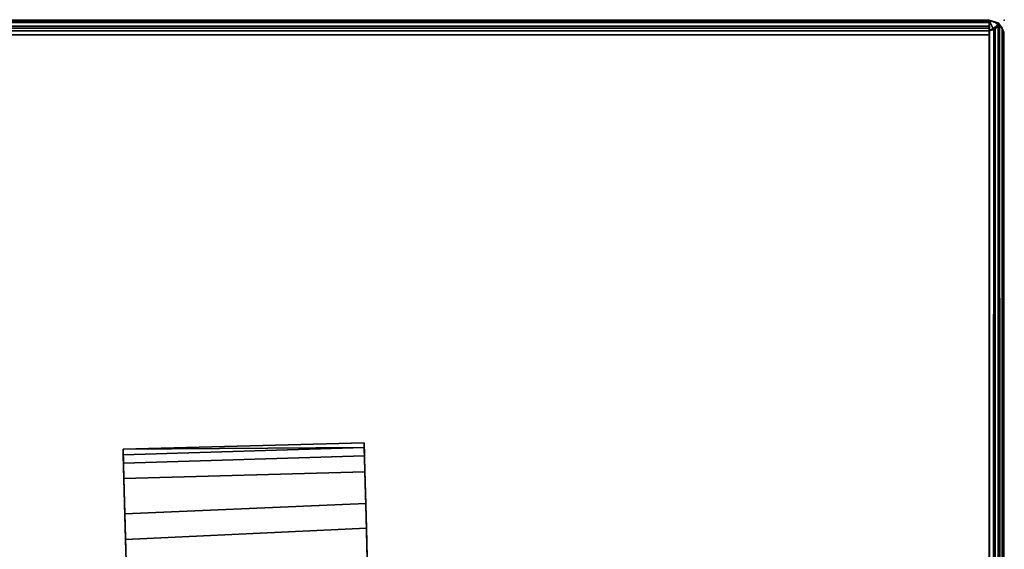
# Model space of a CAD drawing. Extents: x -263 to -71, y -8 to 69.
# Drawn here: x -184 to -180, y 21 to 23 of the extents above; entities that cross this region are included whole.
import ezdxf

# ---------------------------------------------------------------- set-up
doc = ezdxf.new("R2010")
doc.units = 0
doc.header["$LTSCALE"] = 96
doc.header["$MEASUREMENT"] = 0
for name, color, linetype in [('AFUTL-3-CTPL-FXBK', 7, 'Continuous'), ('AFUTL-3-TP-EDLM-SH', 7, 'Continuous'), ('AFUTL-3-TPLM-TH', 7, 'Continuous'), ('AFUTL-P', 7, 'Continuous'), ('MAIN_FURN', 7, 'Continuous')]:
    doc.layers.add(name, color=color, linetype=linetype)

# ---------------------------------------------------------------- blocks, each defined once
blk = doc.blocks.new('TR6030RCSL')
at = {"layer": 'AFUTL-3-CTPL-FXBK', "color": 47, "linetype": 'Continuous'}
for points in [[(57.3978, -1.7176, 1.8336), (57.3992, -1.771, 1.9151), (56.4193, -1.7998, 1.9184), (56.4178, -1.7429, 1.828)], [(57.3978, -1.7176, 1.8336), (56.4178, -1.7429, 1.828), (57.3983, -1.7368, 1.7883)], [(57.3983, -1.7368, 1.7883), (56.4178, -1.7429, 1.828), (56.4184, -1.7659, 1.7879)], [(57.4071, -2.0644, 1.8466), (57.3983, -1.7368, 1.7883), (56.4184, -1.7659, 1.7879), (56.4276, -2.1105, 1.8526)], [(57.401, -1.836, 1.9398), (56.421, -1.8624, 1.9394), (56.4193, -1.7998, 1.9184), (57.3992, -1.771, 1.9151)], [(57.4044, -1.9648, 1.9656), (56.4249, -2.0064, 1.9695), (56.421, -1.8624, 1.9394), (57.401, -1.836, 1.9398)], [(57.4105, -2.1901, 2.0421), (56.4301, -2.2, 2.0361), (56.4249, -2.0064, 1.9695), (57.4044, -1.9648, 1.9656)], [(57.4152, -2.3655, 1.975), (57.4071, -2.0644, 1.8466), (56.4276, -2.1105, 1.8526), (56.4366, -2.4428, 2.0033)]]:
    blk.add_3dface(points, dxfattribs=at)
for points, invisible_edges in [([(57.3983, -1.7368, 1.7883), (57.401, -1.836, 1.9398), (57.3992, -1.771, 1.9151), (57.3978, -1.7176, 1.8336)], 1), ([(56.4178, -1.7429, 1.828), (56.4193, -1.7998, 1.9184), (56.421, -1.8624, 1.9394), (56.4184, -1.7659, 1.7879)], 4), ([(57.4071, -2.0644, 1.8466), (57.4044, -1.9648, 1.9656), (57.401, -1.836, 1.9398), (57.3983, -1.7368, 1.7883)], 5), ([(56.4249, -2.0064, 1.9695), (56.4276, -2.1105, 1.8526), (56.4184, -1.7659, 1.7879), (56.421, -1.8624, 1.9394)], 5), ([(57.4071, -2.0644, 1.8466), (57.4152, -2.3655, 1.975), (57.4105, -2.1901, 2.0421), (57.4044, -1.9648, 1.9656)], 10), ([(56.4301, -2.2, 2.0361), (56.4366, -2.4428, 2.0033), (56.4276, -2.1105, 1.8526), (56.4249, -2.0064, 1.9695)], 5)]:
    blk.add_3dface(points, dxfattribs=dict(at, invisible_edges=invisible_edges))
at = {"layer": 'AFUTL-3-TP-EDLM-SH', "color": 5, "linetype": 'Continuous'}
for points in [[(0.0591, -0.0008, 28.8016), (0.0591, -0.0008, 27.8992), (59.9409, -0.0008, 27.8997), (59.9403, 0, 28.8113)], [(0.0591, -0.0082, 28.8249), (0.0591, -0.0008, 28.8016), (59.9403, 0, 28.8113), (59.9409, -0.0095, 28.8271)], [(59.9409, -0.0599, 28.8546), (59.9409, -0.0426, 28.8546), (59.9403, 0, 28.8113), (59.9409, -0.0008, 27.8997)], [(59.9409, -0.0236, 28.8421), (59.9409, -0.0095, 28.8271), (59.9403, 0, 28.8113), (59.9409, -0.0426, 28.8546)], [(59.9828, -0.0177, 28.8378), (59.9409, -0.0426, 28.8546), (59.9403, 0, 28.8113)], [(59.941, -0.0008, 27.8467), (59.9403, 0, 28.8113), (59.9409, -0.0426, 28.8546)], [(59.9403, 0, 28.8113), (59.9766, -0.0108, 27.8587), (59.9828, -0.0177, 28.8378)], [(59.9403, 0, 28.8113), (59.941, -0.0008, 27.8467), (59.9766, -0.0108, 27.8587)], [(0.0591, -0.0008, 27.8992), (0.0591, -0.0095, 27.8741), (59.9409, -0.0082, 27.8764), (59.9409, -0.0008, 27.8997)], [(0.0591, -0.0095, 27.8741), (0.0591, -0.0236, 27.8592), (59.941, -0.0324, 27.8524), (59.9409, -0.0082, 27.8764)], [(0.0591, -0.0324, 28.8489), (0.0591, -0.0082, 28.8249), (59.9409, -0.0095, 28.8271), (59.9409, -0.0236, 28.8421)], [(0.0591, -0.0425, 27.849), (59.941, -0.0324, 27.8524), (0.0591, -0.0236, 27.8592)], [(0.0591, -0.0324, 28.8489), (59.9409, -0.0236, 28.8421), (59.9409, -0.0426, 28.8546)], [(0.0591, -0.0425, 27.849), (59.9409, -0.0599, 27.8467), (59.941, -0.0324, 27.8524)], [(0.0591, -0.0324, 28.8489), (59.9409, -0.0426, 28.8546), (0.0591, -0.0599, 28.8546)], [(59.941, -30.0008, 28.8546), (59.941, -30.0008, 27.8467), (59.941, -0.0008, 27.8467), (59.9409, -0.0426, 28.8546)], [(59.9409, -0.0426, 28.8546), (59.9828, -0.0177, 28.8378), (59.9648, -0.036, 28.8496)], [(59.9409, -0.0426, 28.8546), (59.9648, -0.036, 28.8496), (59.9569, -29.9583, 28.8525)], [(59.941, -0.0008, 27.8467), (59.941, -30.0008, 27.8467), (59.9598, -0.0411, 27.8495)], [(59.941, -0.0008, 27.8467), (59.9598, -0.0411, 27.8495), (59.9766, -0.0108, 27.8587)], [(59.9648, -0.036, 28.8496), (59.9828, -0.0177, 28.8378), (59.9849, -29.9866, 28.8358), (59.9569, -29.9583, 28.8525)], [(59.9766, -0.0108, 27.8587), (59.9598, -0.0411, 27.8495), (59.9702, -29.9919, 27.8533)], [(59.9766, -0.0108, 27.8587), (59.9702, -29.9919, 27.8533), (59.9899, -29.9753, 27.8723)], [(59.9931, -0.0318, 27.8773), (59.9766, -0.0108, 27.8587), (59.9899, -29.9753, 27.8723)], [(59.9766, -0.0108, 27.8587), (59.9931, -0.0318, 27.8773), (59.9828, -0.0177, 28.8378)], [(59.9828, -0.0177, 28.8378), (59.9999, -0.0479, 28.8091), (59.9849, -29.9866, 28.8358)], [(59.9828, -0.0177, 28.8378), (59.9931, -0.0318, 27.8773), (59.9999, -0.0479, 28.8091)], [(59.9899, -29.9753, 27.8723), (60, -29.9484, 27.899), (60, -0.0538, 27.8997), (59.9931, -0.0318, 27.8773)], [(59.9999, -0.0479, 28.8091), (59.9931, -0.0318, 27.8773), (60, -0.0538, 27.8997)], [(0.0591, -0.0599, 27.8467), (59.9409, -0.0599, 27.8467), (0.0591, -0.0425, 27.849)], [(59.9409, -0.0426, 28.8546), (59.9409, -0.0599, 28.8546), (0.0591, -0.0599, 28.8546)], [(0.0591, -0.0599, 28.8546), (59.9409, -0.0599, 28.8546), (59.9409, -0.0599, 27.8467), (0.0591, -0.0599, 27.8467)], [(59.9409, -0.0426, 28.8546), (59.9569, -29.9583, 28.8525), (59.941, -30.0008, 28.8546)], [(59.9702, -29.9919, 27.8533), (59.9598, -0.0411, 27.8495), (59.941, -30.0008, 27.8467)], [(59.9849, -29.9866, 28.8358), (59.9999, -0.0479, 28.8091), (60, -29.9476, 28.8016)], [(60, -29.9476, 28.8016), (59.9999, -0.0479, 28.8091), (60, -0.0538, 27.8997), (60, -29.9484, 27.899)]]:
    blk.add_3dface(points, dxfattribs=at)
for points, invisible_edges in [([(59.941, -0.0324, 27.8524), (59.9409, -0.0599, 27.8467), (59.9409, -0.0599, 28.8546), (59.9409, -0.0008, 27.8997)], 8), ([(59.9409, -0.0082, 27.8764), (59.941, -0.0324, 27.8524), (59.9409, -0.0008, 27.8997)], 2)]:
    blk.add_3dface(points, dxfattribs=dict(at, invisible_edges=invisible_edges))
at = {"layer": 'AFUTL-3-TPLM-TH', "color": 42, "linetype": 'Continuous'}
for points, invisible_edges in [([(0.0591, -29.9417, 28.8546), (59.9409, -0.0599, 28.8546), (59.9409, -29.9417, 28.8546)], 1), ([(0.0591, -29.9417, 28.8546), (0.0591, -0.0599, 28.8546), (59.9409, -0.0599, 28.8546)], 12), ([(0.0591, -29.9417, 27.8467), (59.9409, -0.0599, 27.8467), (0.0591, -0.0599, 27.8467)], 1), ([(0.0591, -29.9417, 27.8467), (59.9409, -29.9417, 27.8467), (59.9409, -0.0599, 27.8467)], 12), ([(59.9409, -0.0599, 27.8467), (0.0591, -0.0599, 28.8546), (0.0591, -0.0599, 27.8467)], 1), ([(59.9409, -0.0599, 27.8467), (59.9409, -0.0599, 28.8546), (0.0591, -0.0599, 28.8546)], 12), ([(59.9409, -29.9417, 28.8546), (59.9409, -0.0599, 27.8467), (59.9409, -29.9417, 27.8467)], 1), ([(59.9409, -29.9417, 28.8546), (59.9409, -0.0599, 28.8546), (59.9409, -0.0599, 27.8467)], 12)]:
    blk.add_3dface(points, dxfattribs=dict(at, invisible_edges=invisible_edges))
at = {"layer": 'AFUTL-P', "color": 1, "linetype": 'Continuous'}
for p, q in [((0.0591, -0.0008), (59.9409, -0.0008)), ((0.0591, -0.0082), (59.9409, -0.0095)), ((0.0591, -0.0095), (59.9409, -0.0082)), ((0.0591, -0.0324), (59.9409, -0.0236)), ((0.0591, -0.0236), (59.941, -0.0324)), ((0.0591, -0.0324), (59.9409, -0.0425)), ((0.0591, -0.0425), (59.941, -0.0324)), ((59.9403, 0), (59.9766, -0.0108)), ((59.9403, 0), (59.9828, -0.0177)), ((59.9403, 0), (59.9409, -0.0426)), ((59.9403, 0), (59.941, -0.0008)), ((59.9409, -0.0008), (59.9409, -30.0008)), ((59.941, -0.0324), (59.9409, -0.0008)), ((59.9409, -0.0082), (59.941, -0.0324)), ((59.9828, -0.0177), (59.9409, -0.0426)), ((59.941, -0.0324), (59.9409, -0.0599)), ((59.9648, -0.036), (59.9409, -0.0426)), ((59.941, -0.0008), (59.9766, -0.0108)), ((59.941, -0.0008), (59.941, -30.0008)), ((59.941, -0.0008), (59.9598, -0.0411)), ((59.9648, -0.036), (59.9569, -29.9583)), ((59.9766, -0.0108), (59.9598, -0.0411)), ((59.9828, -0.0177), (59.9648, -0.036)), ((59.9766, -0.0108), (59.9702, -29.9919)), ((59.9828, -0.0177), (59.9766, -0.0108)), ((59.9766, -0.0108), (59.9931, -0.0318)), ((59.9828, -0.0177), (59.9931, -0.0318)), ((59.9828, -0.0177), (59.9999, -0.0479)), ((59.9828, -0.0177), (59.9849, -29.9866)), ((59.9899, -29.9753), (59.9931, -0.0318)), ((59.9999, -0.0479), (59.9931, -0.0318)), ((60, -0.0538), (59.9931, -0.0318)), ((0.0591, -0.0599), (59.9409, -0.0599)), ((59.9409, -0.0425), (59.9409, -0.0425)), ((59.9409, -0.0426), (59.941, -30.0008)), ((59.9409, -0.0599), (59.9409, -0.0599)), ((59.9702, -29.9919), (59.9598, -0.0411)), ((59.9849, -29.9866), (59.9999, -0.0479)), ((59.9999, -0.0479), (60, -0.0538)), ((59.9999, -0.0479), (60, -29.9476)), ((60, -0.0538), (60, -29.9484)), ((57.3978, -1.7176), (56.4178, -1.7429)), ((57.3978, -1.7176), (57.3992, -1.771)), ((57.3983, -1.7368), (57.3978, -1.7176)), ((57.3983, -1.7368), (56.4178, -1.7429)), ((56.4193, -1.7998), (56.4178, -1.7429)), ((56.4184, -1.7659), (56.4178, -1.7429)), ((57.3983, -1.7368), (56.4184, -1.7659)), ((57.3983, -1.7368), (57.401, -1.836)), ((57.3983, -1.7368), (57.4071, -2.0644)), ((57.3983, -1.7368), (57.3992, -1.771)), ((56.4184, -1.7659), (56.421, -1.8624)), ((56.4184, -1.7659), (56.4276, -2.1105)), ((56.4184, -1.7659), (56.4193, -1.7998)), ((57.3992, -1.771), (56.4193, -1.7998)), ((56.421, -1.8624), (56.4193, -1.7998)), ((57.401, -1.836), (57.3992, -1.771)), ((57.401, -1.836), (56.421, -1.8624)), ((57.4044, -1.9648), (57.401, -1.836)), ((57.4071, -2.0644), (57.401, -1.836)), ((56.4249, -2.0064), (56.421, -1.8624)), ((57.4044, -1.9648), (56.4249, -2.0064)), ((57.4105, -2.1901), (57.4044, -1.9648)), ((57.4071, -2.0644), (57.4044, -1.9648)), ((56.4301, -2.2), (56.4249, -2.0064)), ((57.4071, -2.0644), (56.4276, -2.1105)), ((57.4071, -2.0644), (57.4152, -2.3655)), ((57.4071, -2.0644), (57.4105, -2.1901)), ((56.4276, -2.1105), (56.4366, -2.4428))]:
    blk.add_line(p, q, dxfattribs=at)
at = {"layer": 'MAIN_FURN', "color": 7, "linetype": 'Continuous'}
blk.add_point((60.0018, 0.0002), dxfattribs=at)

msp = doc.modelspace()

# ---------------------------------------------------------------- block references
at = {"layer": 'MAIN_FURN', "linetype": 'Continuous', "rotation": -179.8677368164063}
msp.add_blockref('TR6030RCSL', (-180.16069, 23.08034), dxfattribs=at)
at = {"layer": 'MAIN_FURN', "linetype": 'Continuous'}
msp.add_blockref('TR6030RCSL', (-240, 22.99777), dxfattribs=at)

doc.saveas('drawing.dxf')
